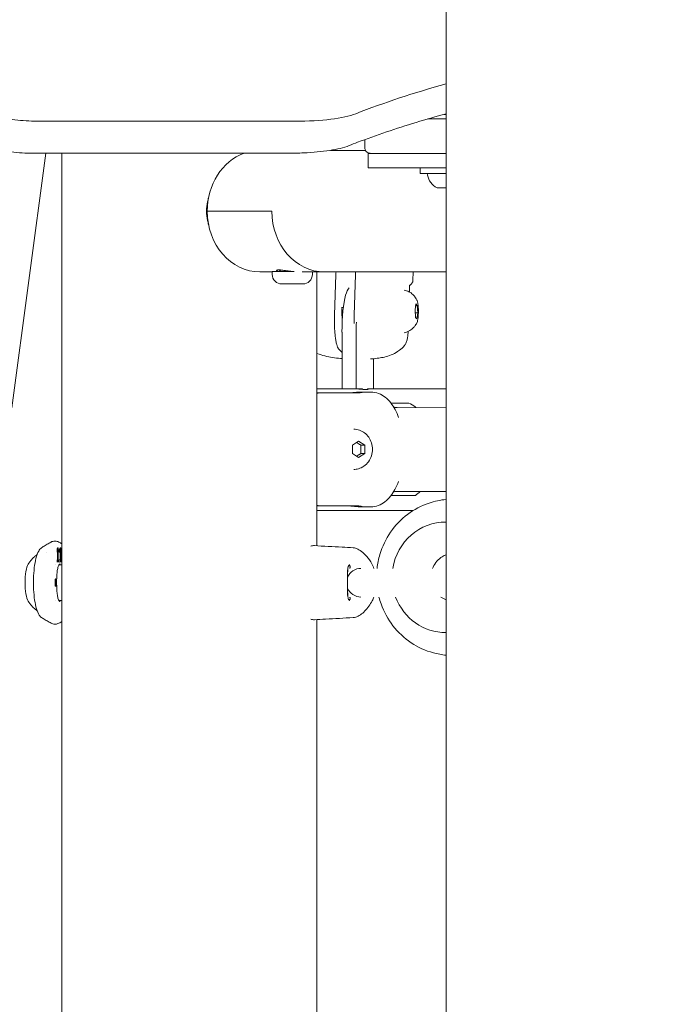
# Model space of a CAD drawing. Units: millimetres. Extents: x -1078 to 27542, y -2203 to 24630.
# Drawn here: x 3794 to 4019, y 285 to 628 of the extents above; entities that cross this region are included whole.
import ezdxf

# ---------------------------------------------------------------- set-up
doc = ezdxf.new("R2010")
doc.units = ezdxf.units.MM
doc.styles.get("Standard").update_dxf_attribs({"font": 'arial.ttf'})
doc.dimstyles.new('OLCU', dxfattribs={"dimtxt": 300, "dimasz": 225, "dimexe": 0.18, "dimexo": 0.0625, "dimgap": 80, "dimtad": 1, "dimdec": 0, "dimlfac": 0.1, "dimrnd": 5, "dimzin": 0, "dimdsep": 46, "dimtxsty": 'Standard', "dimcen": 0.09, "dimse1": 1, "dimse2": 1, "dimadec": 0, "dimazin": 0, "dimtfac": 1, "dimtdec": 0, "dimtofl": 0, "dimtmove": 0, "dimatfit": 3, "dimfxl": 1, "dimtolj": 1, "dimtzin": 0, "dimarcsym": 0})

# ---------------------------------------------------------------- blocks, each defined once
blk = doc.blocks.new('*D6')
at = {"color": 0, "lineweight": -2, "transparency": 16777216}
blk.add_line((206.31, 7022.36), (13074.55, 7022.36), dxfattribs=at)
at = {"color": 0, "transparency": 16777216}
for points in [[(206.31, 7055.69), (206.31, 6989.03), (6.31, 7022.36)], [(13074.55, 7055.69), (13074.55, 6989.03), (13274.55, 7022.36)]]:
    blk.add_solid(points, dxfattribs=at)
at = {"layer": 'Defpoints', "color": 0, "transparency": 16777216}
for p in [(13274.55, 7022.36), (13274.55, 516.95), (6.31, -2202.77)]:
    blk.add_point(p, dxfattribs=at)
at = {"color": 0, "transparency": 16777216, "insert": (6640.43, 7255.63), "char_height": 300, "attachment_point": 5}
blk.add_mtext('\\A1;1325', dxfattribs=at)

msp = doc.modelspace()

# ---------------------------------------------------------------- linework, layer by layer
at = {"color": 0, "linetype": 'Continuous', "lineweight": 0, "extrusion": (0, 1, 0)}
for p, q in [((3942.76, 51.55), (3942.76, 4451.05)), ((3942.76, 594.79), (3942.03, 594.79)), ((3890.08, 592.4), (3800.93, 592.4)), ((3800.93, 592.4), (3890.08, 592.4)), ((3942.76, 593.19), (3936.36, 593.19)), ((3914.42, 583.19), (3914.42, 585.99)), ((3791.41, 492.5), (3803.3, 581.26)), ((3887.82, 581.26), (3798.67, 581.26)), ((3808.86, 171.15), (3808.86, 581.26)), ((3914.66, 582.25), (3902.43, 582.25)), ((3915.64, 581.19), (3916.98, 581.19)), ((3915.64, 581.19), (3915.64, 576.19)), ((3938.48, 581.19), (3916.98, 581.19)), ((3938.48, 581.19), (3940.23, 581.19)), ((3940.23, 581.19), (3942.76, 581.19)), ((3916.98, 576.19), (3915.64, 576.19)), ((3938.48, 576.19), (3916.98, 576.19)), ((3933.71, 576.19), (3933.71, 574.19)), ((3942.76, 574.19), (3933.71, 574.19)), ((3942.76, 576.19), (3938.48, 576.19)), ((3939.9, 569.19), (3939.82, 569.19)), ((3942.76, 569.19), (3939.9, 569.19)), ((3859.55, 561.05), (3882.05, 561.05)), ((3882.05, 561.05), (3859.55, 561.05)), ((3882.16, 539.85), (3877.91, 539.85)), ((3889.8, 540.06), (3882.16, 540.06)), ((3882.16, 539.01), (3882.16, 540.06)), ((3900.41, 539.85), (3892.66, 539.85)), ((3896.16, 539.01), (3896.16, 539.85)), ((3897.76, 444.41), (3897.76, 539.85)), ((3942.76, 539.85), (3900.41, 539.85)), ((3904.32, 539.01), (3903.86, 524.75)), ((3911.21, 539.01), (3910.76, 524.75)), ((3931.28, 539.85), (3931.18, 536.87)), ((3885.7, 535.66), (3885.51, 535.66)), ((3892.81, 535.66), (3885.7, 535.66)), ((3930.03, 535.14), (3929.96, 532.88)), ((3931.94, 526.6), (3932.25, 528.69)), ((3932.25, 528.69), (3932.72, 528.2)), ((3932.1, 524.01), (3931.94, 526.6)), ((3932.88, 525.6), (3932, 525.6)), ((3932.72, 528.2), (3932.18, 528.2)), ((3932.88, 525.6), (3932.57, 523.51)), ((3932.72, 528.2), (3932.88, 525.6)), ((3932.57, 523.51), (3932.1, 524.01)), ((3906.48, 499.1), (3906.48, 518.9)), ((3911.4, 518.9), (3911.4, 499.1)), ((3905.31, 513.05), (3906.48, 511.81)), ((3917.48, 512.38), (3917.48, 512.38)), ((3917.48, 499.1), (3917.48, 509.6)), ((3897.76, 499.1), (3911.08, 499.1)), ((3897.76, 497.72), (3898.92, 497.71)), ((3899.26, 497.72), (3911.81, 497.69)), ((3908.94, 499.1), (3911.4, 499.1)), ((3911.08, 499.1), (3913.57, 499.1)), ((3911.4, 499.1), (3913.57, 499.1)), ((3916.59, 497.99), (3913.1, 497.99)), ((3913.57, 499.1), (3913.57, 498.95)), ((3915.54, 498.93), (3913.73, 498.93)), ((3915.31, 499.1), (3915.31, 498.93)), ((3917.48, 499.1), (3915.31, 499.1)), ((3915.31, 499.1), (3917.48, 499.1)), ((3915.31, 499.1), (3942.76, 499.1)), ((3942.76, 492.52), (3925.7, 492.56)), ((3910.09, 479.47), (3912.25, 480.91)), ((3912.25, 480.91), (3914.41, 479.46)), ((3910.08, 476.58), (3910.09, 479.47)), ((3913.11, 479.46), (3914.41, 479.46)), ((3914.41, 479.46), (3914.41, 476.57)), ((3912.24, 475.13), (3910.08, 476.58)), ((3914.41, 476.57), (3912.24, 475.13)), ((3913.11, 476.57), (3914.41, 476.57)), ((3942.76, 463.32), (3925.63, 463.36)), ((3923.54, 461.9), (3923.54, 461.9)), ((3926.54, 461.9), (3926.54, 461.9)), ((3926.78, 461.9), (3926.78, 461.9)), ((3927.47, 461.9), (3927.47, 461.9)), ((3908.24, 458.31), (3897.76, 458.33)), ((3897.76, 456.7), (3931.32, 456.7)), ((3911.74, 458.31), (3899.19, 458.34)), ((3916.49, 457.99), (3913.01, 457.99)), ((3942.61, 452.66), (3942.76, 452.66)), ((3807.28, 443.25), (3807.28, 442.71)), ((3807.58, 443.51), (3807.58, 439.47)), ((3808.21, 443.49), (3808.21, 442.71)), ((3808.5, 443.58), (3808.5, 439.47)), ((3807.2, 442.71), (3807.39, 442.71)), ((3807.39, 439.47), (3807.39, 442.71)), ((3807.39, 439.47), (3807.58, 439.47)), ((3807.98, 442.71), (3808.24, 442.71)), ((3808.24, 439.47), (3808.24, 442.71)), ((3808.24, 439.47), (3808.5, 439.47)), ((3806.6, 437.8), (3806.6, 437.8)), ((3807.85, 437.8), (3807.85, 437.8)), ((3807.87, 437.8), (3808.86, 437.8)), ((3806.51, 432.71), (3806.51, 432.71)), ((3806.51, 431.21), (3806.51, 431.21)), ((3806.51, 430.3), (3806.51, 430.3)), ((3806.55, 431.21), (3806.61, 431.21)), ((3806.65, 431.96), (3806.76, 431.96)), ((3806.6, 425.3), (3806.6, 425.3)), ((3807.85, 425.3), (3807.85, 425.3)), ((3807.87, 425.3), (3808.86, 425.3)), ((3897.76, 257.25), (3897.76, 418.68)), ((3942.61, 414.16), (3942.76, 414.16))]:
    msp.add_line(p, q, dxfattribs=at)
at = {"color": 0, "linetype": 'Continuous', "lineweight": 0, "extrusion": (0, 0, -1)}
for centre, radius, start, end in [((-3936.78, 573.69), 0.5, 350.2834, 90), ((-3942.13, 574.6), 5.93, 295.1439, 350.2834), ((-3939.82, 569.69), 0.5, 270, 295.1439), ((-3885.51, 539.01), 3.35, 270, 0), ((-3884.46, 540.76), 0.7, 197.834, 270), ((-3892.81, 539.01), 3.35, 180, 270), ((-3925.14, 471.72), 12, 224.2313, 234.896)]:
    msp.add_arc(centre, radius, start, end, dxfattribs=at)
for centre, major_axis, ratio, start_param, end_param in [((3865.93, 605.34), (49.56, -6.64), 0.224144, 0.384292, 1.032057), ((3877.91, 561.05), (0, -21.2), 0.866025, 0, 1.570796), ((3900.41, 561.05), (0, -21.2), 0.866025, 0, 1.570796), ((3909.52, 514.76), (0, 19.83), 0.173648, -0.54362, -0.173403), ((3910.83, 526.1), (8, -0.26), 0.178467, -2.201024, -2.083948), ((3914.01, 518.9), (0, 15), 0.173648, -1.570792, -1.341656), ((3912.88, 477.9), (0, 21.2), 0.984808, 0.1165, 0.127681), ((3925.04, 461.9), (-1.5, 0), 0.000004, -1.745329, 1.396263), ((3925.04, 461.9), (-7, 0), 0.000004, -1.745329, -1.353153), ((3925.04, 461.9), (7, 0), 0.000004, -1.788433, -1.745329), ((3923.96, 461.9), (-0.7, 0), 0.000004, -2.658847, -0.910566), ((3925.04, 461.9), (7, 0), 0.000004, -1.745329, 1.396263), ((3925.04, 461.9), (1.5, 0), 0.000004, -1.745329, 1.396263), ((3926.13, 461.9), (0.7, 0), 0.000004, -2.658847, 0.215385), ((3927.08, 461.9), (0.7, 0), 0.000004, -0.564451, 2.309781), ((3928.16, 461.9), (0.7, 0), 0.000004, -1.611649, 1.262583), ((3805.9, 443.62), (-0.42, 1.87), 0.870385, 1.781572, 1.822681), ((3886.88, 443.31), (-80.16, -12.45), 0.527689, 0.278503, 0.294156), ((3913.06, 431.54), (0, 5), 0.996195, -1.183656, 0), ((3913.06, 431.54), (0, -5), 0.996195, 0, 1.183657)]:
    msp.add_ellipse(centre, major_axis=major_axis, ratio=ratio, start_param=start_param, end_param=end_param, dxfattribs=at)
at = {"color": 0, "linetype": 'Continuous', "lineweight": 0}
for centre, major_axis, ratio, start_param, end_param in [((3877.91, 561.05), (0, 21.2), 0.866025, 0.307747, 1.570796), ((3900.41, 561.05), (0, -21.2), 0.866025, -1.570796, 0), ((3909.08, 518.9), (0, -15), 0.173648, -2.597972, -1.570801), ((3907.38, 526.1), (0, -5.5), 0.173648, -1.753024, -0.995313), ((3911.07, 477.9), (0, 21.2), 0.984808, -0.127681, 0), ((3925.04, 494.1), (-4.75, 0), 0.000004, -2.19013, -1.253343), ((3925.04, 494.1), (4.75, 0), 0.000004, 0.000011, 0.951463), ((3924.36, 461.9), (1.3, 0), 0.000004, -2.25795, -0.482746), ((3925.73, 461.9), (-1.3, 0), 0.000004, -2.309781, -0.482746), ((3928.08, 461.9), (-1.3, 0), 0.000004, -0.215385, 1.611649), ((3928.77, 461.9), (-1.3, 0), 0.000004, -1.262583, 0.564451), ((3942.61, 433.41), (0, 19.25), 0.970088, -0.008353, 1.407452), ((3804.02, 431.4), (-3.38, -12.57), 0.016881, 2.74255, 2.920071), ((3880.63, 442.49), (-74.09, -7), 0.47456, -0.202634, -0.190324), ((3880.38, 442.49), (-73.78, -9.74), 0.467628, -0.281298, -0.268987), ((3797.89, 431.55), (0, 7), 0.258819, 0.391089, 1.570796), ((3797.89, 431.55), (0, -7), 0.258819, -1.570796, -0.391089), ((3942.61, 433.41), (0, -19.25), 0.970088, -1.205891, 0.008353)]:
    msp.add_ellipse(centre, major_axis=major_axis, ratio=ratio, start_param=start_param, end_param=end_param, dxfattribs=at)
for points in [[(3942.76, 605.45), (3931.61, 602.33), (3921.12, 598.86), (3911.32, 595.02)], [(3911.32, 595.02), (3921.12, 598.86), (3931.61, 602.33), (3942.76, 605.45)], [(3908.94, 583.91), (3908.94, 583.91), (3908.94, 583.91), (3908.94, 583.91)], [(3798.67, 581.26), (3798.67, 581.26), (3798.67, 581.26), (3798.67, 581.26)], [(3904.45, 539.85), (3904.37, 539.57), (3904.33, 539.29), (3904.32, 539.01)], [(3911.21, 539.01), (3911.22, 539.29), (3911.19, 539.57), (3911.13, 539.85)], [(3930.19, 535.3), (3930.19, 535.3), (3930.19, 535.3), (3930.19, 535.3)], [(3928.44, 514.46), (3928.44, 514.46), (3928.44, 514.46), (3928.44, 514.46)], [(3897.76, 497.57), (3898.27, 497.67), (3898.79, 497.72), (3899.26, 497.72)], [(3924.47, 492.78), (3924.77, 492.67), (3925.23, 492.57), (3925.7, 492.56)], [(3925.63, 463.36), (3925.16, 463.37), (3924.7, 463.27), (3924.4, 463.16)], [(3899.19, 458.34), (3898.74, 458.34), (3898.25, 458.39), (3897.76, 458.48)], [(3805.12, 445.7), (3805.53, 445.91), (3806.02, 446.03), (3806.49, 446.03)], [(3895.58, 444.31), (3896.02, 444.42), (3896.45, 444.48), (3896.86, 444.46)], [(3910.42, 443.72), (3910.42, 443.72), (3910.41, 443.72), (3910.41, 443.72)], [(3803.68, 442.17), (3803.68, 442.17), (3803.68, 442.17), (3803.68, 442.17)], [(3807.2, 442.58), (3807.2, 442.62), (3807.2, 442.66), (3807.2, 442.69)], [(3908.71, 437.36), (3908.71, 437.36), (3908.71, 437.36), (3908.71, 437.36)], [(3909.24, 437.76), (3909.15, 437.73), (3909.08, 437.7), (3909.02, 437.67)], [(3909.24, 437.76), (3909.24, 437.76), (3909.24, 437.76), (3909.24, 437.76)], [(3806.51, 430.28), (3806.51, 430.28), (3806.51, 430.28), (3806.51, 430.28)], [(3908.44, 427.03), (3908.44, 427.03), (3908.44, 427.03), (3908.44, 427.03)], [(3908.71, 425.73), (3908.71, 425.73), (3908.71, 425.73), (3908.71, 425.73)], [(3896.86, 418.63), (3896.45, 418.61), (3896.02, 418.66), (3895.58, 418.78)], [(3910.41, 419.36), (3910.41, 419.36), (3910.41, 419.36), (3910.42, 419.36)], [(3805.13, 417.41), (3805.13, 417.41), (3805.13, 417.41), (3805.13, 417.41)], [(3806.48, 417.08), (3806.01, 417.08), (3805.53, 417.2), (3805.13, 417.41)]]:
    msp.add_open_spline(points, degree=3, dxfattribs=at)
for points, knots in [([(3800.93, 592.4), (3798.64, 592.4), (3796.12, 592.53), (3790.94, 593.06), (3788.34, 593.44), (3783.37, 594.39), (3781.05, 594.96), (3776.95, 596.21), (3775.23, 596.89), (3773.95, 597.58)], [0, 0, 0, 0, 0.793846, 0.793846, 1.574621, 1.574621, 2.355394, 2.355394, 3.149261, 3.149261, 3.149261, 3.149261]), ([(3942.76, 594.99), (3939.18, 594.02), (3935.71, 593.02), (3928.76, 590.91), (3925.3, 589.79), (3918.49, 587.48), (3915.14, 586.28), (3910.9, 584.67), (3909.92, 584.29), (3908.94, 583.91)], [263.844276, 263.844276, 263.844276, 263.844276, 285.750984, 285.750984, 308.969684, 308.969684, 332.944642, 332.944642, 340.329338, 340.329338, 340.329338, 340.329338]), ([(3798.67, 581.26), (3797.53, 581.26), (3796.33, 581.29), (3793.84, 581.44), (3792.53, 581.55), (3789.93, 581.83), (3788.62, 582), (3786.05, 582.41), (3784.76, 582.64), (3782.31, 583.15), (3781.13, 583.43), (3778.9, 584.03), (3777.84, 584.36), (3775.9, 585.03), (3775.02, 585.39), (3773.97, 585.88), (3773.7, 586.02), (3773.44, 586.16)], [0, 0, 0, 0, 3.897551, 3.897551, 7.865295, 7.865295, 11.788008, 11.788008, 15.73318, 15.73318, 19.646148, 19.646148, 23.625237, 23.625237, 27.610044, 27.610044, 29.048185, 29.048185, 29.048185, 29.048185]), ([(3908.94, 583.91), (3908.01, 583.55), (3906.98, 583.23), (3904.72, 582.67), (3903.49, 582.42), (3900.83, 582), (3899.4, 581.82), (3896.37, 581.54), (3894.76, 581.43), (3891.4, 581.29), (3889.64, 581.26), (3887.82, 581.26)], [2.4938278, 2.4938278, 2.4938278, 2.4938278, 2.6233807, 2.6233807, 2.7529337, 2.7529337, 2.8824867, 2.8824867, 3.0120396, 3.0120396, 3.1415926, 3.1415926, 3.1415926, 3.1415926]), ([(3916.42, 581.19), (3916.32, 581.19), (3916.22, 581.2), (3916.03, 581.23), (3915.93, 581.25), (3915.64, 581.34), (3915.45, 581.44), (3915.1, 581.68), (3914.94, 581.83), (3914.69, 582.17), (3914.59, 582.36), (3914.46, 582.76), (3914.42, 582.98), (3914.42, 583.19)], [0, 0, 0, 0, 0.301889, 0.301889, 0.596964, 0.596964, 1.223199, 1.223199, 1.859701, 1.859701, 2.495597, 2.495597, 3.128772, 3.128772, 3.128772, 3.128772]), ([(3860.02, 565.82), (3859.86, 565.32), (3859.73, 564.82), (3859.4, 563.23), (3859.29, 562.12), (3859.29, 561.05), (3859.29, 559.98), (3859.4, 558.88), (3859.73, 557.28), (3859.86, 556.78), (3860.02, 556.28)], [-0.4690772, -0.4690772, -0.4690772, -0.4690772, -0.3209952, -0.3209952, 0, 0, 0, 0.3209952, 0.3209952, 0.4690772, 0.4690772, 0.4690772, 0.4690772]), ([(3884.29, 540.06), (3884.1, 540.11), (3883.95, 540.16), (3883.67, 540.3), (3883.61, 540.4), (3883.8, 540.54), (3884.05, 540.58), (3884.4, 540.58), (3884.74, 540.58), (3885.23, 540.54), (3886.4, 540.4), (3887.07, 540.3), (3888.12, 540.16), (3888.53, 540.11), (3888.94, 540.06)], [-0.536387, -0.536387, -0.536387, -0.536387, -0.41645, -0.41645, -0.208225, -0.208225, 0, 0, 0, 0.208225, 0.208225, 0.41645, 0.41645, 0.536387, 0.536387, 0.536387, 0.536387]), ([(3931.18, 536.87), (3931.18, 536.73), (3931.16, 536.59), (3931.08, 536.32), (3931.02, 536.2), (3930.89, 535.97), (3930.81, 535.87), (3930.65, 535.68), (3930.57, 535.6), (3930.39, 535.44), (3930.29, 535.37), (3930.19, 535.3)], [1.748207, 1.748207, 1.748207, 1.748207, 1.7958274, 1.7958274, 1.8434478, 1.8434478, 1.8910682, 1.8910682, 1.9386886, 1.9386886, 1.9859617, 1.9859617, 1.9859617, 1.9859617]), ([(3928.1, 533.53), (3928.73, 533.42), (3929.3, 533.21), (3930.35, 532.69), (3930.78, 532.36), (3931.45, 531.74), (3931.7, 531.46), (3932.08, 530.95), (3932.21, 530.73), (3932.44, 530.33), (3932.52, 530.16), (3932.61, 529.97), (3932.62, 529.94), (3932.63, 529.91)], [1.9423649, 1.9423649, 1.9423649, 1.9423649, 1.999617, 1.999617, 2.0688308, 2.0688308, 2.1398148, 2.1398148, 2.2107989, 2.2107989, 2.281783, 2.281783, 2.2972853, 2.2972853, 2.2972853, 2.2972853]), ([(3930.19, 535.3), (3930.13, 535.25), (3930.08, 535.2), (3930.03, 535.14), (3930.02, 535.12), (3930.02, 535.11), (3930.02, 535.11), (3930.02, 535.11)], [0, 0, 0, 0, 0.5369726, 0.5369726, 0.9359864, 0.9359864, 0.9843096, 0.9843096, 0.9843096, 0.9843096]), ([(3933.06, 527.44), (3933.04, 527.65), (3933.03, 527.85), (3932.99, 528.25), (3932.97, 528.44), (3932.92, 528.79), (3932.89, 528.96), (3932.83, 529.27), (3932.79, 529.42), (3932.72, 529.68), (3932.68, 529.8), (3932.63, 529.91)], [3.1415927, 3.1415927, 3.1415927, 3.1415927, 3.3104541, 3.3104541, 3.4793156, 3.4793156, 3.6481771, 3.6481771, 3.8170385, 3.8170385, 3.9859, 3.9859, 3.9859, 3.9859]), ([(3932.63, 522.28), (3932.71, 522.48), (3932.78, 522.71), (3932.89, 523.25), (3932.94, 523.57), (3933.02, 524.26), (3933.05, 524.64), (3933.09, 525.42), (3933.1, 525.83), (3933.09, 526.65), (3933.08, 527.05), (3933.06, 527.44)], [1.605692, 1.605692, 1.605692, 1.605692, 1.912872, 1.912872, 2.220052, 2.220052, 2.527232, 2.527232, 2.834413, 2.834413, 3.141593, 3.141593, 3.141593, 3.141593]), ([(3903.86, 524.75), (3903.84, 524.15), (3903.83, 523.48), (3903.84, 522.15), (3903.85, 521.48), (3903.9, 520.28), (3903.93, 519.64), (3904.02, 518.41), (3904.08, 517.82), (3904.21, 516.8), (3904.28, 516.27), (3904.45, 515.32), (3904.55, 514.9), (3904.74, 514.21), (3904.85, 513.88), (3905.08, 513.36), (3905.2, 513.17), (3905.31, 513.05)], [2.425966, 2.425966, 2.425966, 2.425966, 2.609528, 2.609528, 2.793091, 2.793091, 2.978096, 2.978096, 3.163102, 3.163102, 3.351354, 3.351354, 3.539606, 3.539606, 3.736443, 3.736443, 3.933281, 3.933281, 3.933281, 3.933281]), ([(3910.76, 524.75), (3910.74, 524.15), (3910.73, 523.48), (3910.73, 522.49), (3910.73, 522.17), (3910.74, 521.85)], [7.2778982, 7.2778982, 7.2778982, 7.2778982, 7.4614605, 7.4614605, 7.550855, 7.550855, 7.550855, 7.550855]), ([(3932.63, 522.3), (3932.57, 522.15), (3932.49, 521.98), (3932.29, 521.61), (3932.17, 521.4), (3931.83, 520.92), (3931.62, 520.65), (3931.02, 520.05), (3930.63, 519.72), (3929.56, 519.1), (3928.88, 518.81), (3928.1, 518.68)], [4.6694018, 4.6694018, 4.6694018, 4.6694018, 4.7402408, 4.7402408, 4.8110798, 4.8110798, 4.8819188, 4.8819188, 4.9527577, 4.9527577, 5.0235633, 5.0235633, 5.0235633, 5.0235633]), ([(3929.52, 519.11), (3929.5, 518.75), (3929.48, 518.4), (3929.4, 517.61), (3929.34, 517.18), (3929.2, 516.33), (3929.1, 515.92), (3928.85, 515.13), (3928.68, 514.76), (3928.44, 514.46)], [0.3457, 0.3457, 0.3457, 0.3457, 1.45002, 1.45002, 3.01389, 3.01389, 4.933016, 4.933016, 7.423176, 7.423176, 7.423176, 7.423176]), ([(3897.76, 511.48), (3898.78, 511.06), (3899.64, 510.81), (3901.4, 510.37), (3902.27, 510.2), (3904.09, 509.91), (3905.03, 509.79), (3906.15, 509.67), (3906.31, 509.66), (3906.48, 509.64)], [1.8332376, 1.8332376, 1.8332376, 1.8332376, 2.0844007, 2.0844007, 2.3389135, 2.3389135, 2.5934264, 2.5934264, 2.6365005, 2.6365005, 2.6365005, 2.6365005]), ([(3928.39, 514.4), (3927.72, 513.55), (3927.06, 512.98), (3925.63, 511.89), (3924.92, 511.52), (3923.34, 510.78), (3922.57, 510.54), (3921.12, 510.15), (3920.44, 510.01), (3919.09, 509.79), (3918.41, 509.7), (3917.3, 509.58), (3916.88, 509.55), (3916.45, 509.52)], [1.8806902, 1.8806902, 1.8806902, 1.8806902, 1.9640107, 1.9640107, 2.0874392, 2.0874392, 2.2808149, 2.2808149, 2.4741906, 2.4741906, 2.6675663, 2.6675663, 2.7838786, 2.7838786, 2.7838786, 2.7838786]), ([(3911.81, 497.69), (3912.19, 497.69), (3912.55, 497.71), (3913.12, 497.76), (3913.33, 497.8), (3913.55, 497.88), (3913.59, 497.92), (3913.47, 497.98), (3913.31, 497.99), (3912.87, 497.99), (3912.55, 497.98), (3911.81, 497.92), (3911.38, 497.88), (3910.54, 497.8), (3910.06, 497.76), (3909.33, 497.72), (3909.06, 497.71), (3908.81, 497.7)], [1.057066, 1.057066, 1.057066, 1.057066, 1.189201, 1.189201, 1.321336, 1.321336, 1.453467, 1.453467, 1.585598, 1.585598, 1.71773, 1.71773, 1.849861, 1.849861, 1.981996, 1.981996, 2.058898, 2.058898, 2.058898, 2.058898]), ([(3916.59, 497.99), (3917.49, 497.98), (3918.39, 497.81), (3920.06, 497.17), (3920.83, 496.72), (3922.24, 495.62), (3922.87, 494.97), (3924.02, 493.53), (3924.53, 492.73), (3925.45, 491.02), (3925.86, 490.1), (3926.22, 489.13)], [3.1427483, 3.1427483, 3.1427483, 3.1427483, 3.3293516, 3.3293516, 3.5159549, 3.5159549, 3.7025582, 3.7025582, 3.8891614, 3.8891614, 4.0757647, 4.0757647, 4.0757647, 4.0757647]), ([(3929.79, 494.1), (3930.59, 493.79), (3931.34, 493.36), (3932.11, 492.73), (3932.21, 492.64), (3932.31, 492.55)], [0, 0, 0, 0, 2.554678, 2.554678, 2.964113, 2.964113, 2.964113, 2.964113]), ([(3910.57, 485.02), (3910.57, 485.02), (3910.57, 485.02), (3910.57, 485.02), (3910.57, 485.02), (3910.58, 485.02), (3910.58, 485.02), (3910.58, 485.02), (3910.58, 485.02), (3910.58, 485.02), (3910.58, 485.02), (3910.58, 485.02)], [4.710392794, 4.710392794, 4.710392794, 4.710392794, 4.710792031, 4.710792031, 4.711191269, 4.711191269, 4.711590506, 4.711590506, 4.711989743, 4.711989743, 4.71238898, 4.71238898, 4.71238898, 4.71238898]), ([(3910.58, 485.02), (3911.25, 485.02), (3911.92, 484.9), (3913.2, 484.47), (3913.8, 484.14), (3914.89, 483.31), (3915.38, 482.8), (3916.19, 481.63), (3916.52, 480.96), (3916.96, 479.55), (3917.08, 478.79), (3917.08, 477.27), (3916.96, 476.5), (3916.5, 475.04), (3916.16, 474.34), (3915.28, 473.12), (3914.74, 472.59), (3913.55, 471.75), (3912.9, 471.44), (3911.68, 471.1), (3911.12, 471.02), (3910.57, 471.02)], [4.712389, 4.712389, 4.712389, 4.712389, 4.998545, 4.998545, 5.291441, 5.291441, 5.601631, 5.601631, 5.932558, 5.932558, 6.278981, 6.278981, 6.630875, 6.630875, 6.977263, 6.977263, 7.307183, 7.307183, 7.614919, 7.614919, 7.851985, 7.851985, 7.851985, 7.851985]), ([(3926.17, 466.8), (3925.81, 465.83), (3925.39, 464.91), (3924.46, 463.2), (3923.94, 462.41), (3922.79, 460.97), (3922.15, 460.33), (3920.75, 459.23), (3919.97, 458.78), (3918.3, 458.15), (3917.4, 457.98), (3916.49, 457.99)], [5.3513245, 5.3513245, 5.3513245, 5.3513245, 5.5379278, 5.5379278, 5.7245311, 5.7245311, 5.9111344, 5.9111344, 6.0977377, 6.0977377, 6.284341, 6.284341, 6.284341, 6.284341]), ([(3942.76, 460.55), (3940.75, 460.36), (3938.76, 459.94), (3934.15, 458.39), (3931.61, 457.05), (3927.05, 453.62), (3925.05, 451.53), (3921.76, 446.8), (3920.5, 444.16), (3919.19, 439.8), (3918.86, 438.18), (3918.68, 436.54)], [0.089691, 0.089691, 0.089691, 0.089691, 0.31507, 0.31507, 0.63116, 0.63116, 0.949833, 0.949833, 1.271532, 1.271532, 1.454653, 1.454653, 1.454653, 1.454653]), ([(3908.24, 458.31), (3908.62, 458.31), (3909.07, 458.29), (3909.99, 458.23), (3910.47, 458.19), (3911.31, 458.11), (3911.74, 458.07), (3912.49, 458.01), (3912.8, 457.99), (3913.24, 457.99), (3913.4, 458.01), (3913.52, 458.07), (3913.48, 458.11), (3913.26, 458.19), (3913.05, 458.23), (3912.49, 458.29), (3912.12, 458.31), (3911.74, 458.31)], [-2.114131, -2.114131, -2.114131, -2.114131, -1.981996, -1.981996, -1.849861, -1.849861, -1.71773, -1.71773, -1.585598, -1.585598, -1.453467, -1.453467, -1.321336, -1.321336, -1.189201, -1.189201, -1.057066, -1.057066, -1.057066, -1.057066]), ([(3801.78, 443.7), (3801.4, 443.44), (3801.1, 443.06), (3800.46, 441.91), (3800.14, 441.04), (3799.63, 439.04), (3799.43, 437.93), (3799.14, 435.55), (3799.04, 434.28), (3798.96, 431.7), (3798.97, 430.4), (3799.11, 427.86), (3799.23, 426.63), (3799.57, 424.37), (3799.79, 423.34), (3800.32, 421.56), (3800.63, 420.82), (3801.23, 419.9), (3801.48, 419.61), (3801.78, 419.41)], [4.883014, 4.883014, 4.883014, 4.883014, 5.145408, 5.145408, 5.504019, 5.504019, 5.837141, 5.837141, 6.163106, 6.163106, 6.48715, 6.48715, 6.811441, 6.811441, 7.138447, 7.138447, 7.474915, 7.474915, 7.68341, 7.68341, 7.68341, 7.68341]), ([(3805.06, 445.66), (3804.84, 445.55), (3804.63, 445.43), (3804.18, 445.18), (3803.95, 445.04), (3803.49, 444.78), (3803.27, 444.65), (3802.83, 444.38), (3802.62, 444.24), (3802.2, 443.97), (3801.99, 443.84), (3801.79, 443.7)], [4.84926985, 4.84926985, 4.84926985, 4.84926985, 4.855705, 4.855705, 4.86278242, 4.86278242, 4.86985984, 4.86985984, 4.87693726, 4.87693726, 4.88401468, 4.88401468, 4.88401468, 4.88401468]), ([(3806.49, 446.03), (3806.99, 446.03), (3807.45, 445.9), (3808.22, 445.54), (3808.55, 445.31), (3808.86, 445.04)], [0, 0, 0, 0, 2.272878, 2.272878, 4.408344, 4.408344, 4.408344, 4.408344]), ([(3807.2, 442.69), (3807.2, 442.71), (3807.2, 442.72), (3807.2, 442.73), (3807.2, 442.75), (3807.2, 442.76), (3807.2, 442.77), (3807.2, 442.8), (3807.2, 442.82), (3807.2, 442.83), (3807.2, 442.86), (3807.2, 442.87), (3807.2, 442.89), (3807.21, 442.89), (3807.21, 442.9), (3807.21, 442.9), (3807.21, 442.92), (3807.21, 442.94), (3807.22, 442.96)], [-0.07059818, -0.07059818, -0.07059818, -0.07059818, -0.06837304, -0.06837304, -0.06837304, -0.06528187, -0.06528187, -0.06528187, -0.05097583, -0.05097583, -0.05097583, -0.02120576, -0.02120576, -0.02120576, -0.01348001, -0.01348001, -0.01348001, 0, 0, 0, 0]), ([(3807.36, 443.65), (3807.36, 443.66), (3807.37, 443.66), (3807.37, 443.67), (3807.37, 443.67), (3807.37, 443.67), (3807.37, 443.67), (3807.37, 443.68), (3807.37, 443.68), (3807.37, 443.68), (3807.37, 443.68), (3807.37, 443.68), (3807.37, 443.68), (3807.38, 443.68), (3807.38, 443.69), (3807.38, 443.69), (3807.39, 443.7), (3807.43, 443.7), (3807.45, 443.7), (3807.46, 443.7)], [-0.09015228, -0.09015228, -0.09015228, -0.09015228, -0.07881112, -0.07881112, -0.07140783, -0.07140783, -0.06797274, -0.06797274, -0.0649847, -0.0649847, -0.06173406, -0.06173406, -0.05680807, -0.05680807, -0.04224129, -0.04224129, -0.01789364, -0.01789364, 0, 0, 0, 0]), ([(3807.46, 443.7), (3807.52, 443.7), (3807.53, 443.69), (3807.55, 443.69), (3807.55, 443.68), (3807.56, 443.66), (3807.56, 443.66), (3807.57, 443.64), (3807.57, 443.63), (3807.57, 443.62), (3807.57, 443.61), (3807.57, 443.6), (3807.57, 443.59), (3807.57, 443.58)], [-0.02295451, -0.02295451, -0.02295451, -0.02295451, -0.01398547, -0.01398547, -0.00848473, -0.00848473, -0.00612748, -0.00612748, -0.00425136, -0.00425136, -0.00214217, -0.00214217, 0, 0, 0, 0]), ([(3807.98, 442.58), (3807.98, 442.64), (3807.98, 442.69), (3807.98, 442.73), (3807.98, 442.77), (3807.98, 442.81), (3807.98, 442.83), (3807.99, 442.86), (3807.99, 442.89), (3807.99, 442.9), (3808, 442.92), (3808, 442.94), (3808.01, 442.96)], [0, 0, 0, 0, 0.25, 0.25, 0.25, 0.5, 0.5, 0.5, 0.75, 0.75, 0.75, 1, 1, 1, 1]), ([(3808.27, 443.65), (3808.27, 443.66), (3808.27, 443.67), (3808.28, 443.68), (3808.28, 443.68), (3808.29, 443.69), (3808.3, 443.69), (3808.31, 443.7), (3808.32, 443.7), (3808.33, 443.7), (3808.34, 443.7), (3808.36, 443.7), (3808.38, 443.7)], [0, 0, 0, 0, 0.25, 0.25, 0.25, 0.5, 0.5, 0.5, 0.75, 0.75, 0.75, 1, 1, 1, 1]), ([(3808.38, 443.7), (3808.4, 443.7), (3808.42, 443.7), (3808.44, 443.7), (3808.46, 443.69), (3808.47, 443.69), (3808.47, 443.68), (3808.48, 443.67), (3808.49, 443.66), (3808.49, 443.64), (3808.49, 443.63), (3808.5, 443.61), (3808.5, 443.58)], [0, 0, 0, 0, 0.25, 0.25, 0.25, 0.5, 0.5, 0.5, 0.75, 0.75, 0.75, 1, 1, 1, 1]), ([(3896.86, 444.46), (3900.07, 444.28), (3903.29, 444.11), (3907.8, 443.86), (3909.1, 443.79), (3910.4, 443.72)], [0, 0, 0, 0, 10, 10, 14.039558, 14.039558, 14.039558, 14.039558]), ([(3910.42, 443.72), (3910.91, 443.69), (3911.42, 443.54), (3912.54, 443), (3913.14, 442.59), (3914.38, 441.52), (3915.02, 440.86), (3916.2, 439.29), (3916.76, 438.41), (3917.37, 437.11), (3917.49, 436.83), (3917.6, 436.54)], [0, 0, 0, 0, 4.645543, 4.645543, 9.513261, 9.513261, 14.259253, 14.259253, 18.523536, 18.523536, 19.605565, 19.605565, 19.605565, 19.605565]), ([(3800.28, 441.34), (3799.91, 441.07), (3799.59, 440.8), (3798.95, 440.22), (3798.64, 439.9), (3798.12, 439.31), (3797.9, 439.03), (3797.51, 438.51), (3797.34, 438.26), (3797.2, 438.03)], [0.1869814, 0.1869814, 0.1869814, 0.1869814, 0.2306219, 0.2306219, 0.2841109, 0.2841109, 0.3375999, 0.3375999, 0.3910888, 0.3910888, 0.3910888, 0.3910888]), ([(3807.25, 442.27), (3807.24, 442.24), (3807.23, 442.22), (3807.23, 442.22), (3807.22, 442.21), (3807.22, 442.22), (3807.21, 442.24), (3807.21, 442.26), (3807.21, 442.3), (3807.2, 442.35), (3807.2, 442.41), (3807.2, 442.48), (3807.2, 442.58)], [0, 0, 0, 0, 0.25, 0.25, 0.25, 0.5, 0.5, 0.5, 0.75, 0.75, 0.75, 1, 1, 1, 1]), ([(3807.21, 439.07), (3807.21, 439.15), (3807.21, 439.21), (3807.21, 439.26), (3807.21, 439.31), (3807.21, 439.35), (3807.21, 439.38), (3807.21, 439.41), (3807.22, 439.43), (3807.22, 439.45), (3807.22, 439.46), (3807.23, 439.47), (3807.23, 439.47)], [0, 0, 0, 0, 0.25, 0.25, 0.25, 0.5, 0.5, 0.5, 0.75, 0.75, 0.75, 1, 1, 1, 1]), ([(3807.45, 439.47), (3807.45, 439.47), (3807.45, 439.47), (3807.46, 439.45), (3807.46, 439.44), (3807.47, 439.42), (3807.47, 439.4), (3807.47, 439.36), (3807.48, 439.33), (3807.48, 439.22), (3807.48, 439.17), (3807.48, 439.07)], [0, 0, 0, 0, 0.00439873, 0.00439873, 0.00933633, 0.00933633, 0.01853164, 0.01853164, 0.02623401, 0.02623401, 0.03006702, 0.03006702, 0.03006702, 0.03006702]), ([(3807.74, 439.47), (3807.75, 439.47), (3807.75, 439.46), (3807.76, 439.45), (3807.76, 439.43), (3807.76, 439.41), (3807.77, 439.38), (3807.77, 439.35), (3807.77, 439.31), (3807.77, 439.26), (3807.77, 439.21), (3807.77, 439.15), (3807.77, 439.07)], [0, 0, 0, 0, 0.25, 0.25, 0.25, 0.5, 0.5, 0.5, 0.75, 0.75, 0.75, 1, 1, 1, 1]), ([(3808.04, 442.27), (3808.03, 442.24), (3808.02, 442.22), (3808.01, 442.22), (3808, 442.21), (3808, 442.22), (3807.99, 442.24), (3807.99, 442.26), (3807.98, 442.3), (3807.98, 442.35), (3807.98, 442.41), (3807.98, 442.48), (3807.98, 442.58)], [0, 0, 0, 0, 0.25, 0.25, 0.25, 0.5, 0.5, 0.5, 0.75, 0.75, 0.75, 1, 1, 1, 1]), ([(3807.98, 439.07), (3807.98, 439.15), (3807.98, 439.21), (3807.98, 439.26), (3807.99, 439.31), (3807.99, 439.35), (3807.99, 439.38), (3807.99, 439.41), (3808, 439.43), (3808, 439.45), (3808.01, 439.46), (3808.01, 439.47), (3808.02, 439.47)], [0, 0, 0, 0, 0.25, 0.25, 0.25, 0.5, 0.5, 0.5, 0.75, 0.75, 0.75, 1, 1, 1, 1]), ([(3808.43, 439.47), (3808.43, 439.47), (3808.44, 439.47), (3808.44, 439.45), (3808.45, 439.44), (3808.45, 439.42), (3808.46, 439.4), (3808.46, 439.36), (3808.47, 439.33), (3808.47, 439.22), (3808.47, 439.17), (3808.47, 439.07)], [0, 0, 0, 0, 0.00439873, 0.00439873, 0.00933633, 0.00933633, 0.01853164, 0.01853164, 0.02623401, 0.02623401, 0.03006702, 0.03006702, 0.03006702, 0.03006702]), ([(3808.72, 439.47), (3808.72, 439.47), (3808.73, 439.46), (3808.73, 439.45), (3808.74, 439.43), (3808.74, 439.41), (3808.75, 439.38), (3808.75, 439.35), (3808.75, 439.31), (3808.76, 439.26), (3808.76, 439.21), (3808.76, 439.15), (3808.76, 439.07)], [0, 0, 0, 0, 0.25, 0.25, 0.25, 0.5, 0.5, 0.5, 0.75, 0.75, 0.75, 1, 1, 1, 1]), ([(3938.06, 436.54), (3938.12, 436.69), (3938.18, 436.83), (3938.58, 437.72), (3939.02, 438.42), (3940.09, 439.66), (3940.72, 440.19), (3941.84, 440.87), (3942.3, 441.08), (3942.76, 441.25)], [6.6586659, 6.6586659, 6.6586659, 6.6586659, 6.7133629, 6.7133629, 7.0106951, 7.0106951, 7.3237945, 7.3237945, 7.5214437, 7.5214437, 7.5214437, 7.5214437]), ([(3808.31, 438.14), (3808.14, 438.13), (3807.96, 437.99), (3807.66, 437.41), (3807.53, 437.02), (3807.34, 436.08), (3807.26, 435.55), (3807.15, 434.36), (3807.11, 433.69), (3807.07, 432.53), (3807.07, 432.04), (3807.07, 431.55)], [0, 0, 0, 0, 2.570333, 2.570333, 4.760539, 4.760539, 6.812118, 6.812118, 8.926447, 8.926447, 10.378926, 10.378926, 10.378926, 10.378926]), ([(3807.23, 438.69), (3807.23, 438.69), (3807.22, 438.69), (3807.22, 438.71), (3807.22, 438.72), (3807.21, 438.74), (3807.21, 438.77), (3807.21, 438.8), (3807.21, 438.84), (3807.21, 438.89), (3807.21, 438.94), (3807.21, 439), (3807.21, 439.07)], [0, 0, 0, 0, 0.25, 0.25, 0.25, 0.5, 0.5, 0.5, 0.75, 0.75, 0.75, 1, 1, 1, 1]), ([(3807.48, 439.07), (3807.48, 438.98), (3807.48, 438.92), (3807.48, 438.82), (3807.47, 438.78), (3807.47, 438.75), (3807.47, 438.73), (3807.46, 438.71), (3807.46, 438.7), (3807.45, 438.69), (3807.45, 438.69), (3807.45, 438.69)], [0, 0, 0, 0, 0.0284521, 0.0284521, 0.0842305, 0.0842305, 0.1475264, 0.1475264, 0.1760677, 0.1760677, 0.2012015, 0.2012015, 0.2012015, 0.2012015]), ([(3807.77, 439.07), (3807.77, 439), (3807.77, 438.94), (3807.77, 438.89), (3807.77, 438.84), (3807.77, 438.8), (3807.76, 438.77), (3807.76, 438.74), (3807.76, 438.72), (3807.75, 438.71), (3807.75, 438.69), (3807.75, 438.69), (3807.74, 438.69)], [0, 0, 0, 0, 0.25, 0.25, 0.25, 0.5, 0.5, 0.5, 0.75, 0.75, 0.75, 1, 1, 1, 1]), ([(3808.02, 438.69), (3808.01, 438.69), (3808.01, 438.69), (3808, 438.71), (3808, 438.72), (3807.99, 438.74), (3807.99, 438.77), (3807.99, 438.8), (3807.99, 438.84), (3807.98, 438.89), (3807.98, 438.94), (3807.98, 439), (3807.98, 439.07)], [0, 0, 0, 0, 0.25, 0.25, 0.25, 0.5, 0.5, 0.5, 0.75, 0.75, 0.75, 1, 1, 1, 1]), ([(3808.47, 439.07), (3808.47, 438.98), (3808.47, 438.92), (3808.46, 438.82), (3808.46, 438.78), (3808.45, 438.75), (3808.45, 438.73), (3808.45, 438.71), (3808.44, 438.7), (3808.43, 438.69), (3808.43, 438.69), (3808.43, 438.69)], [0, 0, 0, 0, 0.0284521, 0.0284521, 0.0842305, 0.0842305, 0.1475264, 0.1475264, 0.1760677, 0.1760677, 0.2012015, 0.2012015, 0.2012015, 0.2012015]), ([(3808.76, 439.07), (3808.76, 439), (3808.76, 438.94), (3808.76, 438.89), (3808.75, 438.84), (3808.75, 438.8), (3808.75, 438.77), (3808.74, 438.74), (3808.74, 438.72), (3808.73, 438.71), (3808.73, 438.69), (3808.72, 438.69), (3808.72, 438.69)], [0, 0, 0, 0, 0.25, 0.25, 0.25, 0.5, 0.5, 0.5, 0.75, 0.75, 0.75, 1, 1, 1, 1]), ([(3909.02, 437.67), (3909.02, 437.66), (3909.01, 437.66), (3908.99, 437.65), (3908.98, 437.64), (3908.92, 437.6), (3908.88, 437.56), (3908.74, 437.38), (3908.62, 437.12), (3908.52, 436.38), (3908.49, 436.11), (3908.46, 435.55), (3908.45, 435.27), (3908.45, 434.85), (3908.44, 434.75), (3908.44, 434.64)], [0, 0, 0, 0, 0.171152, 0.171152, 0.684614, 0.684614, 2.225115, 2.225115, 6.874226, 6.874226, 8.775288, 8.775288, 10.25315, 10.25315, 10.698663, 10.698663, 10.698663, 10.698663]), ([(3908.44, 436.05), (3908.44, 435.28), (3908.44, 434.42), (3908.45, 432.87), (3908.45, 432.2), (3908.45, 431.54)], [0, 0, 0, 0, 2.867861, 2.867861, 4.848816, 4.848816, 4.848816, 4.848816]), ([(3909.07, 437.41), (3909.06, 437.41), (3909.02, 437.41), (3908.98, 437.4), (3908.93, 437.4), (3908.9, 437.39), (3908.86, 437.39), (3908.82, 437.38), (3908.78, 437.37), (3908.76, 437.37), (3908.75, 437.37)], [0, 0, 0, 0, 0.0182832, 0.0384217, 0.0491508, 0.0603042, 0.0718891, 0.083905, 0.096312, 0.1007087, 0.1007087, 0.1007087, 0.1007087]), ([(3909.23, 436.54), (3909.25, 436.65), (3909.27, 436.75), (3909.29, 436.84), (3909.31, 436.94), (3909.33, 437.03), (3909.34, 437.1), (3909.34, 437.18), (3909.34, 437.24), (3909.32, 437.29), (3909.31, 437.31), (3909.29, 437.33), (3909.27, 437.35), (3909.25, 437.36), (3909.23, 437.38), (3909.21, 437.38), (3909.19, 437.39), (3909.16, 437.4), (3909.14, 437.4), (3909.12, 437.4), (3909.1, 437.4), (3909.07, 437.41)], [0.91133392, 0.91133392, 0.91133392, 0.91133392, 0.92857054, 0.92857054, 0.92857054, 0.9464279, 0.9464279, 0.9464279, 0.96445895, 0.96445895, 0.96445895, 0.97343472, 0.97343472, 0.97343472, 0.98214263, 0.98214263, 0.98214263, 0.99107132, 0.99107132, 0.99107132, 0.99999725, 0.99999725, 0.99999725, 0.99999725]), ([(3806.55, 431.69), (3806.55, 431.8), (3806.55, 431.91), (3806.55, 432.01), (3806.55, 432.11), (3806.55, 432.2), (3806.55, 432.28), (3806.55, 432.37), (3806.55, 432.43), (3806.56, 432.49), (3806.56, 432.55), (3806.56, 432.59), (3806.56, 432.61), (3806.56, 432.64), (3806.56, 432.65), (3806.56, 432.66), (3806.56, 432.67), (3806.57, 432.68), (3806.57, 432.69), (3806.57, 432.69), (3806.57, 432.7), (3806.57, 432.7), (3806.58, 432.7), (3806.58, 432.71), (3806.58, 432.71)], [0, 0, 0, 0, 0.125, 0.125, 0.125, 0.25, 0.25, 0.25, 0.375, 0.375, 0.375, 0.5, 0.5, 0.5, 0.625, 0.625, 0.625, 0.75, 0.75, 0.75, 0.875, 0.875, 0.875, 1, 1, 1, 1]), ([(3806.58, 432.71), (3806.59, 432.71), (3806.59, 432.7), (3806.59, 432.7), (3806.6, 432.7), (3806.6, 432.69), (3806.6, 432.68), (3806.6, 432.67), (3806.6, 432.66), (3806.6, 432.65), (3806.61, 432.63), (3806.61, 432.61), (3806.61, 432.59)], [0, 0, 0, 0, 0.25, 0.25, 0.25, 0.5, 0.5, 0.5, 0.75, 0.75, 0.75, 1, 1, 1, 1]), ([(3806.61, 432.59), (3806.61, 432.57), (3806.6, 432.53), (3806.6, 432.48), (3806.6, 432.43), (3806.6, 432.37), (3806.6, 432.3), (3806.59, 432.23), (3806.59, 432.14), (3806.59, 432.05), (3806.59, 431.95), (3806.59, 431.84), (3806.59, 431.72)], [0, 0, 0, 0, 0.25, 0.25, 0.25, 0.5, 0.5, 0.5, 0.75, 0.75, 0.75, 1, 1, 1, 1]), ([(3806.61, 431.21), (3806.62, 431.21), (3806.62, 431.23), (3806.63, 431.28), (3806.63, 431.33), (3806.64, 431.39), (3806.64, 431.47), (3806.64, 431.55), (3806.65, 431.64), (3806.65, 431.75), (3806.65, 431.85), (3806.65, 431.95), (3806.66, 432.05), (3806.66, 432.16), (3806.66, 432.26), (3806.67, 432.36), (3806.67, 432.46), (3806.68, 432.55), (3806.69, 432.63), (3806.69, 432.71), (3806.7, 432.78), (3806.71, 432.83), (3806.72, 432.87), (3806.74, 432.9), (3806.75, 432.9)], [0, 0, 0, 0, 0.125, 0.125, 0.125, 0.25, 0.25, 0.25, 0.375, 0.375, 0.375, 0.5, 0.5, 0.5, 0.625, 0.625, 0.625, 0.75, 0.75, 0.75, 0.875, 0.875, 0.875, 1, 1, 1, 1]), ([(3806.75, 432.9), (3806.77, 432.9), (3806.79, 432.86), (3806.81, 432.79), (3806.82, 432.71), (3806.84, 432.61), (3806.85, 432.48), (3806.86, 432.35), (3806.87, 432.19), (3806.87, 432.01), (3806.88, 431.83), (3806.88, 431.63), (3806.88, 431.42)], [0, 0, 0, 0, 0.25, 0.25, 0.25, 0.5, 0.5, 0.5, 0.75, 0.75, 0.75, 1, 1, 1, 1]), ([(3806.62, 430.3), (3806.61, 430.3), (3806.6, 430.33), (3806.59, 430.39), (3806.58, 430.46), (3806.57, 430.55), (3806.57, 430.67), (3806.56, 430.79), (3806.56, 430.94), (3806.55, 431.11), (3806.55, 431.29), (3806.55, 431.48), (3806.55, 431.69)], [0, 0, 0, 0, 0.25, 0.25, 0.25, 0.5, 0.5, 0.5, 0.75, 0.75, 0.75, 1, 1, 1, 1]), ([(3806.59, 431.72), (3806.59, 431.62), (3806.59, 431.52), (3806.59, 431.4), (3806.59, 431.36), (3806.6, 431.32), (3806.6, 431.28), (3806.6, 431.24), (3806.6, 431.23), (3806.61, 431.21), (3806.61, 431.21), (3806.61, 431.21)], [0, 0, 0, 0, 0.02931741, 0.02931741, 0.0433919, 0.0433919, 0.0500212, 0.0500212, 0.05406595, 0.05406595, 0.05828877, 0.05828877, 0.05828877, 0.05828877]), ([(3806.76, 431.96), (3806.75, 431.96), (3806.75, 431.93), (3806.74, 431.88), (3806.74, 431.84), (3806.73, 431.78), (3806.73, 431.7), (3806.72, 431.62), (3806.72, 431.53), (3806.72, 431.43), (3806.71, 431.33), (3806.71, 431.23), (3806.71, 431.13), (3806.7, 431.02), (3806.7, 430.92), (3806.69, 430.82), (3806.69, 430.72), (3806.68, 430.63), (3806.67, 430.56), (3806.67, 430.48), (3806.66, 430.42), (3806.65, 430.37), (3806.64, 430.32), (3806.63, 430.3), (3806.62, 430.3)], [0, 0, 0, 0, 0.125, 0.125, 0.125, 0.25, 0.25, 0.25, 0.375, 0.375, 0.375, 0.5, 0.5, 0.5, 0.625, 0.625, 0.625, 0.75, 0.75, 0.75, 0.875, 0.875, 0.875, 1, 1, 1, 1]), ([(3806.8, 431.39), (3806.8, 431.47), (3806.8, 431.56), (3806.8, 431.7), (3806.8, 431.75), (3806.79, 431.83), (3806.79, 431.87), (3806.78, 431.92), (3806.78, 431.93), (3806.77, 431.95), (3806.76, 431.96), (3806.76, 431.96)], [0.00000005, 0.00000005, 0.00000005, 0.00000005, 0.02441251, 0.02441251, 0.04301373, 0.04301373, 0.05210523, 0.05210523, 0.05837987, 0.05837987, 0.0666041, 0.0666041, 0.0666041, 0.0666041]), ([(3806.77, 430.41), (3806.77, 430.43), (3806.77, 430.48), (3806.78, 430.53), (3806.78, 430.59), (3806.78, 430.65), (3806.79, 430.74), (3806.79, 430.82), (3806.79, 430.92), (3806.8, 431.02), (3806.8, 431.13), (3806.8, 431.25), (3806.8, 431.39)], [0, 0, 0, 0, 0.25, 0.25, 0.25, 0.5, 0.5, 0.5, 0.75, 0.75, 0.75, 1, 1, 1, 1]), ([(3806.81, 430.28), (3806.8, 430.28), (3806.79, 430.28), (3806.79, 430.29), (3806.78, 430.29), (3806.78, 430.3), (3806.78, 430.31), (3806.77, 430.32), (3806.77, 430.33), (3806.77, 430.35), (3806.77, 430.37), (3806.77, 430.38), (3806.77, 430.41)], [0, 0, 0, 0, 0.25, 0.25, 0.25, 0.5, 0.5, 0.5, 0.75, 0.75, 0.75, 1, 1, 1, 1]), ([(3806.88, 431.42), (3806.88, 431.29), (3806.88, 431.16), (3806.88, 431.05), (3806.88, 430.93), (3806.88, 430.82), (3806.87, 430.73), (3806.87, 430.64), (3806.86, 430.56), (3806.86, 430.5), (3806.86, 430.44), (3806.85, 430.4), (3806.85, 430.37), (3806.85, 430.34), (3806.84, 430.32), (3806.84, 430.3), (3806.83, 430.29), (3806.82, 430.28), (3806.81, 430.28)], [0, 0, 0, 0, 0.166667, 0.166667, 0.166667, 0.333333, 0.333333, 0.333333, 0.5, 0.5, 0.5, 0.666667, 0.666667, 0.666667, 0.833333, 0.833333, 0.833333, 1, 1, 1, 1]), ([(3807.07, 431.55), (3807.07, 430.85), (3807.08, 430.14), (3807.15, 428.81), (3807.2, 428.17), (3807.34, 427.04), (3807.43, 426.54), (3807.64, 425.74), (3807.78, 425.43), (3808.05, 425.05), (3808.18, 424.97), (3808.31, 424.97)], [0, 0, 0, 0, 2.102084, 2.102084, 4.213398, 4.213398, 6.315846, 6.315846, 8.408702, 8.408702, 10.378016, 10.378016, 10.378016, 10.378016]), ([(3908.45, 431.54), (3908.45, 430.84), (3908.45, 430.14), (3908.44, 428.79), (3908.44, 428.13), (3908.44, 427.35), (3908.44, 427.19), (3908.44, 427.03)], [0, 0, 0, 0, 2.094031, 2.094031, 4.260184, 4.260184, 4.853156, 4.853156, 4.853156, 4.853156]), ([(3908.44, 428.44), (3908.44, 428.42), (3908.44, 428.39), (3908.45, 427.96), (3908.46, 427.61), (3908.5, 426.89), (3908.53, 426.56), (3908.63, 426.01), (3908.7, 425.81), (3908.86, 425.53), (3908.93, 425.47), (3909.11, 425.37), (3909.17, 425.35), (3909.24, 425.33)], [1.37789, 1.37789, 1.37789, 1.37789, 1.486377, 1.486377, 3.256529, 3.256529, 5.75382, 5.75382, 8.759748, 8.759748, 12.441748, 12.441748, 14.031909, 14.031909, 14.031909, 14.031909]), ([(3908.75, 425.72), (3908.77, 425.72), (3908.82, 425.71), (3908.93, 425.69), (3909.01, 425.68), (3909.06, 425.68)], [2.14128294, 2.14128294, 2.14128294, 2.14128294, 2.1540572, 2.18219681, 2.23869854, 2.23869854, 2.23869854, 2.23869854]), ([(3909.06, 425.68), (3909.17, 425.68), (3909.24, 425.71), (3909.28, 425.75), (3909.3, 425.78), (3909.32, 425.81), (3909.32, 425.84), (3909.33, 425.88), (3909.34, 425.91), (3909.33, 425.96), (3909.33, 426.04), (3909.31, 426.15), (3909.29, 426.27), (3909.27, 426.35), (3909.25, 426.44), (3909.23, 426.54)], [0.49999375, 0.49999375, 0.49999375, 0.49999375, 0.52340045, 0.52340045, 0.52340045, 0.53540206, 0.53540206, 0.53540206, 0.54747953, 0.54747953, 0.54747953, 0.57142321, 0.57142321, 0.57142321, 0.58778973, 0.58778973, 0.58778973, 0.58778973]), ([(3917.6, 426.54), (3917.42, 426.09), (3917.22, 425.66), (3916.66, 424.55), (3916.27, 423.92), (3915.41, 422.72), (3914.94, 422.17), (3913.94, 421.16), (3913.42, 420.72), (3912.36, 419.98), (3911.82, 419.71), (3911.01, 419.44), (3910.71, 419.38), (3910.42, 419.36)], [5.425345, 5.425345, 5.425345, 5.425345, 7.152955, 7.152955, 10.184035, 10.184035, 13.725372, 13.725372, 17.779974, 17.779974, 22.290295, 22.290295, 25.048667, 25.048667, 25.048667, 25.048667]), ([(3919.36, 426.54), (3919.57, 425.74), (3919.81, 424.94), (3921.06, 421.41), (3922.46, 418.82), (3926.01, 414.23), (3928.15, 412.23), (3932.92, 409.04), (3935.55, 407.83), (3939.76, 406.68), (3941.26, 406.41), (3942.76, 406.27)], [1.827805, 1.827805, 1.827805, 1.827805, 1.920254, 1.920254, 2.243969, 2.243969, 2.565196, 2.565196, 2.883356, 2.883356, 3.051902, 3.051902, 3.051902, 3.051902]), ([(3942.76, 425.58), (3942.45, 425.69), (3942.14, 425.83), (3941.52, 426.15), (3941.22, 426.33), (3940.92, 426.54)], [5.0439134, 5.0439134, 5.0439134, 5.0439134, 5.1777254, 5.1777254, 5.3175129, 5.3175129, 5.3175129, 5.3175129]), ([(3797.2, 425.08), (3797.34, 424.85), (3797.51, 424.6), (3797.9, 424.08), (3798.12, 423.8), (3798.64, 423.2), (3798.95, 422.89), (3799.59, 422.31), (3799.91, 422.04), (3800.28, 421.77)], [2.7505038, 2.7505038, 2.7505038, 2.7505038, 2.8039928, 2.8039928, 2.8574818, 2.8574818, 2.9109707, 2.9109707, 2.9546112, 2.9546112, 2.9546112, 2.9546112]), ([(3801.79, 419.41), (3801.99, 419.27), (3802.2, 419.14), (3802.62, 418.87), (3802.83, 418.73), (3803.27, 418.46), (3803.49, 418.33), (3803.95, 418.06), (3804.18, 417.93), (3804.65, 417.67), (3804.89, 417.54), (3805.13, 417.41)], [7.68236095, 7.68236095, 7.68236095, 7.68236095, 7.68944066, 7.68944066, 7.69652036, 7.69652036, 7.70360007, 7.70360007, 7.71067977, 7.71067977, 7.71775948, 7.71775948, 7.71775948, 7.71775948]), ([(3910.39, 419.36), (3907.18, 419.19), (3903.98, 419.02), (3899.47, 418.77), (3898.16, 418.7), (3896.86, 418.63)], [0.025365, 0.025365, 0.025365, 0.025365, 10, 10, 14.056198, 14.056198, 14.056198, 14.056198]), ([(3808.86, 418.06), (3808.46, 417.72), (3808.03, 417.43), (3807.2, 417.15), (3806.85, 417.08), (3806.48, 417.08)], [39.877347, 39.877347, 39.877347, 39.877347, 42.624691, 42.624691, 44.289178, 44.289178, 44.289178, 44.289178])]:
    msp.add_open_spline(points, degree=3, knots=knots, dxfattribs=at)
for points, weights in [([(3913.11, 479.46), (3912.18, 479.98), (3911.55, 480.44)], [1, 1.10666205152, 1.066242608]), ([(3913, 478.01), (3913, 478.68), (3913.11, 479.46)], [1.07735026919, 1.07735026919, 1]), ([(3913.11, 476.57), (3913, 477.34), (3913, 478.01)], [2.15754051131, 2.32442685064, 2.32442685064]), ([(3911.55, 475.6), (3912.18, 476.06), (3913.11, 476.57)], [2.30107259648, 2.38685685932, 2.1575405113])]:
    msp.add_rational_spline(points, weights, degree=2, dxfattribs=at)

# ---------------------------------------------------------------- dimensions: what is measured, and where the dimension line sits
dim = msp.add_linear_dim(base=(13274.55, 7022.36), p1=(6.31, -2202.77), p2=(13274.55, 516.95), dimstyle='OLCU', override={"dimasz": 200})
dim.commit()
dim.dimension.update_dxf_attribs({"geometry": '*D6', "text_midpoint": (6640.43, 7255.63)})

doc.saveas('drawing.dxf')
